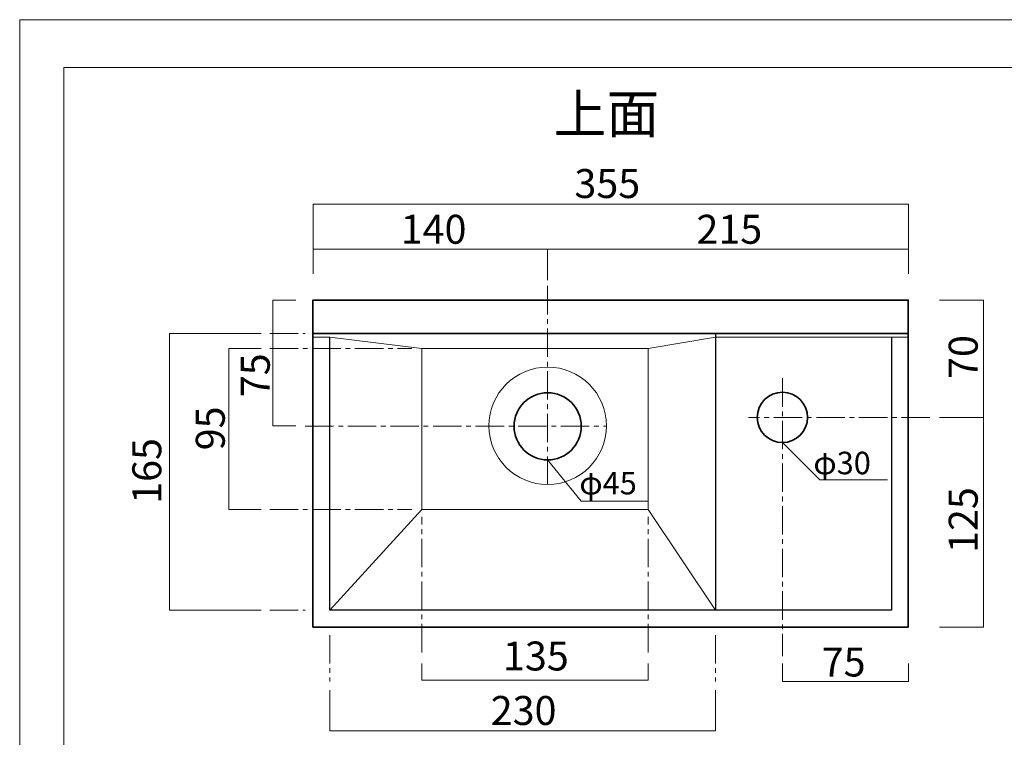
# Model space of a CAD drawing. Units: inches. Extents: x 0 to 297, y -210 to 0.
# Drawn here: x 0 to 147, y -107 to 0 of the extents above; entities that cross this region are included whole.
import ezdxf

# ---------------------------------------------------------------- set-up
doc = ezdxf.new("R2010")
doc.units = ezdxf.units.IN
doc.header["$MEASUREMENT"] = 0
for name, pattern in [('AI-Linetype-17', [6.35, 4.233333, -0.705556, 0.705556, -0.705556]), ('AI-Linetype-18', [6.35, 4.233333, -0.705556, 0.705556, -0.705556]), ('AI-Linetype-19', [6.35, 4.233333, -0.705556, 0.705556, -0.705556]), ('AI-Linetype-20', [6.35, 4.233333, -0.705556, 0.705556, -0.705556]), ('AI-Linetype-21', [6.35, 4.233333, -0.705556, 0.705556, -0.705556]), ('AI-Linetype-22', [6.35, 4.233333, -0.705556, 0.705556, -0.705556]), ('AI-Linetype-23', [6.35, 4.233333, -0.705556, 0.705556, -0.705556]), ('AI-Linetype-24', [6.35, 4.233333, -0.705556, 0.705556, -0.705556]), ('AI-Linetype-25', [6.35, 4.233333, -0.705556, 0.705556, -0.705556]), ('AI-Linetype-26', [6.35, 4.233333, -0.705556, 0.705556, -0.705556]), ('AI-Linetype-29', [6.35, 4.233333, -0.705556, 0.705556, -0.705556]), ('AI-Linetype-30', [6.35, 4.233333, -0.705556, 0.705556, -0.705556])]:
    doc.linetypes.add(name, pattern=pattern)
doc.layers.add('レイヤー 1', color=7, linetype='Continuous')

# ---------------------------------------------------------------- blocks, each defined once
blk = doc.blocks.new('block 5')
at = {"layer": 'レイヤー 1', "color": 7, "lineweight": 18}
blk.add_lwpolyline([(290.45, -7.13), (6.59, -7.13), (6.59, -187.02), (290.45, -187.02), (290.45, -7.13)], dxfattribs=at)

msp = doc.modelspace()

# ---------------------------------------------------------------- linework, layer by layer
at = {"layer": 'レイヤー 1', "lineweight": 0}
msp.add_lwpolyline([(297, -210), (0, -210), (0, 0), (297, 0), (297, -210)], dxfattribs=at)
at = {"layer": 'レイヤー 1', "color": 18, "lineweight": 18}
for points in [[(43.75, -37.86), (43.75, -27.52), (132.48, -27.52), (132.48, -37.86)], [(43.75, -34.22), (132.46, -34.22)], [(78.71, -34.22), (78.71, -38.81)], [(41.16, -41.79), (37.75, -41.79), (37.75, -60.54), (41.16, -60.54)], [(137.11, -41.79), (143.7, -41.79), (143.7, -90.54), (137.11, -90.54)], [(35.98, -46.79), (22.34, -46.79), (22.34, -88.04), (35.98, -88.04)], [(59.94, -49.01), (46.23, -47.31), (43.75, -47.31)], [(93.69, -49.01), (103.73, -47.31), (132.46, -47.31)], [(35.98, -49.01), (31.16, -49.01), (31.16, -73.01), (35.98, -73.01)], [(93.69, -73.01), (59.94, -73.01), (59.94, -49.01), (93.69, -49.01), (93.69, -73.01)], [(143.7, -59.29), (137.11, -59.29)], [(113.71, -63.04), (119.29, -68.61), (129.35, -68.61)], [(78.71, -65.61), (83.71, -71.79), (93.69, -71.79)], [(59.94, -73.01), (46.23, -88.04)], [(93.69, -73.01), (103.73, -88.04)], [(59.94, -95.96), (59.94, -98.45), (93.69, -98.45), (93.69, -95.96)], [(103.73, -99.95), (103.73, -106.01), (46.23, -106.01), (46.23, -99.95)]]:
    msp.add_lwpolyline(points, dxfattribs=at)
at = {"layer": 'レイヤー 1', "color": 18, "linetype": 'AI-Linetype-29', "lineweight": 18}
msp.add_lwpolyline([(78.71, -39.69), (78.71, -69.29)], dxfattribs=at)
at = {"layer": 'レイヤー 1', "color": 18, "lineweight": 35}
for points in [[(132.46, -46.79), (43.71, -46.79), (43.71, -41.79), (132.46, -41.79), (132.46, -46.79)], [(132.46, -46.79), (132.46, -90.54), (43.71, -90.54), (43.71, -46.79)]]:
    msp.add_lwpolyline(points, dxfattribs=at)
at = {"layer": 'レイヤー 1', "color": 18, "linetype": 'AI-Linetype-21', "lineweight": 18}
msp.add_lwpolyline([(37.28, -46.79), (42.57, -46.79)], dxfattribs=at)
at = {"layer": 'レイヤー 1', "color": 18, "lineweight": 25}
for points in [[(103.73, -46.79), (103.73, -88.04)], [(46.23, -88.04), (46.23, -47.31)], [(129.98, -47.31), (129.98, -88.04)], [(129.98, -88.04), (46.23, -88.04)]]:
    msp.add_lwpolyline(points, dxfattribs=at)
at = {"layer": 'レイヤー 1', "color": 18, "linetype": 'AI-Linetype-20', "lineweight": 18}
msp.add_lwpolyline([(37.28, -49.01), (58.44, -49.01)], dxfattribs=at)
at = {"layer": 'レイヤー 1', "color": 18, "linetype": 'AI-Linetype-25', "lineweight": 18}
msp.add_lwpolyline([(113.71, -53.45), (113.71, -94.89)], dxfattribs=at)
at = {"layer": 'レイヤー 1', "color": 18, "linetype": 'AI-Linetype-26', "lineweight": 18}
msp.add_lwpolyline([(135.7, -59.29), (108.66, -59.29)], dxfattribs=at)
at = {"layer": 'レイヤー 1', "color": 18, "linetype": 'AI-Linetype-30', "lineweight": 18}
msp.add_lwpolyline([(42.57, -60.61), (87.46, -60.61)], dxfattribs=at)
at = {"layer": 'レイヤー 1', "color": 18, "linetype": 'AI-Linetype-19', "lineweight": 18}
msp.add_lwpolyline([(37.28, -73.01), (58.44, -73.01)], dxfattribs=at)
at = {"layer": 'レイヤー 1', "color": 18, "linetype": 'AI-Linetype-17', "lineweight": 18}
msp.add_lwpolyline([(59.94, -94.31), (59.94, -74.08)], dxfattribs=at)
at = {"layer": 'レイヤー 1', "color": 18, "linetype": 'AI-Linetype-18', "lineweight": 18}
msp.add_lwpolyline([(93.69, -94.31), (93.69, -74.08)], dxfattribs=at)
at = {"layer": 'レイヤー 1', "color": 18, "linetype": 'AI-Linetype-22', "lineweight": 18}
msp.add_lwpolyline([(37.28, -88.04), (42.57, -88.04)], dxfattribs=at)
at = {"layer": 'レイヤー 1', "color": 18, "linetype": 'AI-Linetype-23', "lineweight": 18}
msp.add_lwpolyline([(46.23, -91.72), (46.23, -98.66)], dxfattribs=at)
at = {"layer": 'レイヤー 1', "color": 18, "linetype": 'AI-Linetype-24', "lineweight": 18}
msp.add_lwpolyline([(103.73, -91.72), (103.73, -98.66)], dxfattribs=at)
at = {"layer": 'レイヤー 1', "color": 29, "lineweight": 18}
msp.add_lwpolyline([(132.48, -95.96), (132.48, -98.66), (113.71, -98.66), (113.71, -95.96)], dxfattribs=at)
at = {"layer": 'レイヤー 1', "color": 18, "lineweight": 9}
msp.add_open_spline([(87.46, -60.54), (87.46, -65.37), (83.55, -69.29), (78.71, -69.29), (73.88, -69.29), (69.96, -65.37), (69.96, -60.54), (69.96, -55.7), (73.88, -51.79), (78.71, -51.79), (83.55, -51.79), (87.46, -55.7), (87.46, -60.54)], degree=3, knots=[0, 0, 0, 0, 1, 1, 1, 2, 2, 2, 3, 3, 3, 4, 4, 4, 4], dxfattribs=at)
at = {"layer": 'レイヤー 1', "color": 18, "lineweight": 35}
for points in [[(83.71, -60.61), (83.71, -63.37), (81.48, -65.61), (78.71, -65.61), (75.95, -65.61), (73.71, -63.37), (73.71, -60.61), (73.71, -57.85), (75.95, -55.61), (78.71, -55.61), (81.48, -55.61), (83.71, -57.85), (83.71, -60.61)], [(117.46, -59.29), (117.46, -61.36), (115.78, -63.04), (113.71, -63.04), (111.64, -63.04), (109.96, -61.36), (109.96, -59.29), (109.96, -57.21), (111.64, -55.54), (113.71, -55.54), (115.78, -55.54), (117.46, -57.21), (117.46, -59.29)]]:
    msp.add_open_spline(points, degree=3, knots=[0, 0, 0, 0, 1, 1, 1, 2, 2, 2, 3, 3, 3, 4, 4, 4, 4], dxfattribs=at)

# ---------------------------------------------------------------- block references
at = {"layer": 'レイヤー 1'}
msp.add_blockref('block 5', (0, 0), dxfattribs=at)

# ---------------------------------------------------------------- texts
at = {"layer": 'レイヤー 1', "color": 29, "attachment_point": 7}
for s, insert, char_height in [('\\fMS PGothic|b0|i0|c0|p34;\\W1;上面', (79.62, -16.93), 5.7573), ('\\fMS PGothic|b0|i0|c0|p34;\\W1;355', (82.7, -26.58), 4.318), ('\\fMS PGothic|b0|i0|c0|p34;\\W1;140', (56.8, -33.4), 4.318), ('\\fMS PGothic|b0|i0|c0|p34;\\W1;215', (100.89, -33.4), 4.318), ('\\fMS PGothic|b0|i0|c0|p34;\\W1;φ30', (118.32, -67.76), 3.3584), ('\\fMS PGothic|b0|i0|c0|p34;\\W1;φ45', (83.43, -70.76), 3.3584), ('\\fMS PGothic|b0|i0|c0|p34;\\W1;135', (72.05, -97.01), 4.318), ('\\fMS PGothic|b0|i0|c0|p34;\\W1;75', (119.57, -97.91), 4.318), ('\\fMS PGothic|b0|i0|c0|p34;\\W1;230', (70.22, -105.13), 4.318)]:
    msp.add_mtext(s, dxfattribs=dict(at, insert=insert, char_height=char_height))
at = {"layer": 'レイヤー 1', "color": 29, "char_height": 4.318, "attachment_point": 7, "rotation": 90}
for s, insert in [('\\fMS PGothic|b0|i0|c0|p34;\\W1;70', (142.82, -53.55)), ('\\fMS PGothic|b0|i0|c0|p34;\\W1;75', (37.28, -56.27)), ('\\fMS PGothic|b0|i0|c0|p34;\\W1;95', (30.57, -64.19)), ('\\fMS PGothic|b0|i0|c0|p34;\\W1;165', (21.11, -72.17)), ('\\fMS PGothic|b0|i0|c0|p34;\\W1;125', (142.82, -79.49))]:
    msp.add_mtext(s, dxfattribs=dict(at, insert=insert))

doc.saveas('drawing.dxf')
